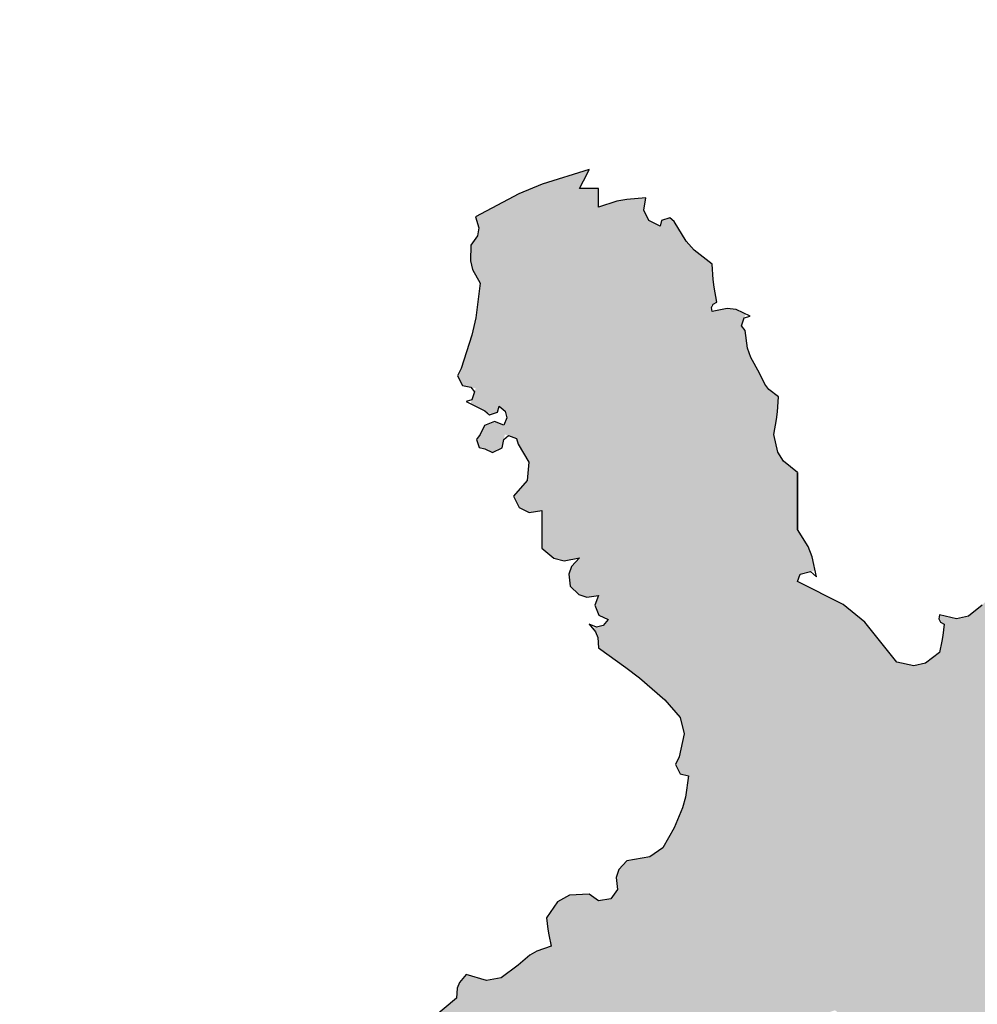
# Model space of a CAD drawing. Extents: x 403280 to 578105, y -1187789 to 8011.
# Drawn here: x 574030 to 574119, y -1081033 to -1080942 of the extents above; entities that cross this region are included whole.
import ezdxf

# ---------------------------------------------------------------- set-up
doc = ezdxf.new("R2010")
doc.units = 0
doc.header["$LTSCALE"] = 700
doc.header["$MEASUREMENT"] = 0
doc.layers.add('楼板负筋文字', color=7, linetype='Continuous')

# ---------------------------------------------------------------- blocks, each defined once
blk = doc.blocks.new('蔡德强')
at = {"layer": '楼板负筋文字'}
h = blk.add_hatch(color=256, dxfattribs=at)
h.dxf.hatch_style = 1
h.paths.add_polyline_path([(854.51, 75.85), (853.85, 77.41), (853.15, 80.5), (853.81, 81.01), (853.81, 82.08), (853.15, 82.58), (852.62, 81.68), (851.58, 81.54), (851.34, 82.92), (851.9, 84.03), (853.15, 84.67), (853.83, 86.47), (855.23, 87.79), (855.61, 87.14), (856.05, 86.85), (856.79, 86.75), (856.79, 87.59), (856.79, 88.84), (858.04, 88.84), (858.67, 88.84), (859.92, 88.84), (860.09, 90.79), (860.84, 91.99), (862.52, 93), (863.78, 93.48), (866.02, 93.55), (865.56, 95.25), (865.85, 96.84), (867.21, 98.73), (867.61, 99.99), (869.26, 100.53), (870.33, 99.77), (871.64, 99.61), (872.51, 99.9), (873.46, 100.82), (872.51, 101.29), (872.24, 102.62), (872.94, 103.42), (873.1, 102.78), (873.99, 102.49), (874.5, 102.9), (874.69, 103.81), (875.74, 104.34), (876.59, 103.94), (877.66, 103.18), (879.31, 103.73), (879.71, 104.98), (880.97, 107.19), (882.41, 108.2), (884.92, 108.63), (885.35, 111.14), (886.36, 112.58), (888.57, 113.84), (890.8, 114.66), (891.91, 115.53), (893.25, 117.49), (893.25, 118.53), (893.25, 119.05), (893.25, 120.09), (894.81, 120.42), (896.38, 120.61), (896.61, 120.2), (896.96, 120.03), (897.42, 120.09), (897.42, 121.34), (897.42, 121.96), (897.42, 123.22), (898.73, 123.07), (899.59, 123.35), (900.55, 124.26), (900.55, 125.09), (900.55, 126.34), (902.22, 126.45), (903.06, 126.56), (905.57, 127.02), (905.01, 128.98), (905.3, 130.82), (906.8, 133.11), (908.68, 134.49), (909.78, 135.04), (912.01, 135.72), (911.53, 136.52), (912.12, 137.7), (913.05, 137.8), (912.72, 137.01), (912.91, 136.26), (913.57, 135.72), (914.82, 136.35), (915.37, 137.47), (915.13, 138.84), (914.67, 138.89), (914.36, 139.52), (915.84, 141.65), (917.16, 142.38), (919.3, 142.49), (920.23, 141.63), (921.83, 141.89), (922.13, 142.45), (920.78, 142.79), (920.34, 143.53), (920.91, 144.92), (921.96, 145.62), (923.47, 145.61), (924.53, 144.59), (926.38, 144.86), (927.11, 146.14), (928.16, 147.18), (928.68, 147.7), (929.72, 148.74), (929.52, 150.2), (929.41, 150.93), (929.2, 152.39), (930.03, 153.22), (930.45, 153.64), (931.28, 154.47), (933.16, 154.47), (934.09, 154.47), (935.97, 154.47), (935.64, 156.02), (935.45, 157.59), (936.65, 159.05), (938.65, 159.27), (940.14, 158.12), (940.64, 157.45), (941.71, 157.45), (942.22, 158.12), (941.58, 158.28), (941.29, 159.17), (941.7, 159.68), (943.7, 162.29), (945.32, 163.41), (948.47, 164.37), (950.49, 165.17), (951.55, 165.49), (953.68, 165.93), (953.31, 167.14), (953.46, 168.03), (954.2, 169.05), (954.62, 168.64), (955.24, 168.01), (959.41, 172.18), (961.49, 174.26), (965.66, 178.43), (966.73, 181.49), (968.33, 183.09), (971.39, 184.16), (972.27, 184.03), (973.08, 184.85), (972.95, 185.72), (972.34, 186.07), (972.43, 186.77), (975.4, 187.08), (977.04, 187.84), (979.2, 189.89), (982.28, 191.07), (983.79, 192.11), (985.98, 194.58), (985.98, 195.2), (985.98, 196.14), (987.35, 195.9), (988.47, 196.46), (989.41, 198.31), (991.13, 198.74), (991.04, 199.54), (991.32, 200.39), (992.23, 201.35), (993.91, 201.02), (995.06, 201.31), (996.39, 202.39), (995.92, 203.19), (996.51, 204.38), (997.44, 204.48), (996.99, 203.74), (997.22, 202.83), (997.96, 202.39), (998.42, 203.51), (999.35, 204.07), (1000.56, 203.96), (1001.37, 203.66), (1002.07, 203.84), (1002.65, 204.48), (1002.24, 205.52), (1002.67, 206.61), (1003.69, 207.08), (1006.95, 208.68), (1008.63, 209.41), (1012.02, 210.73), (1012.02, 211.56), (1012.02, 212.81), (1013.69, 213.23), (1014.52, 213.44), (1016.19, 213.85), (1016.45, 215.09), (1016.56, 215.72), (1016.71, 216.98), (1016.09, 217.32), (1016.19, 218.02), (1017.86, 218.64), (1018.69, 218.96), (1020.36, 219.58), (1020.9, 218.92), (1021.65, 218.74), (1022.44, 219.06), (1023.43, 222.03), (1024.56, 223.53), (1027.13, 225.31), (1028.62, 225.07), (1029.63, 225.36), (1030.77, 226.35), (1030.63, 227.66), (1030.91, 228.52), (1031.82, 229.48), (1034.36, 229.91), (1035.62, 230.23), (1038.07, 231.04), (1037.16, 231.57), (1037.02, 232.61), (1038.4, 232.37), (1039.52, 232.92), (1040.15, 234.17), (1041.67, 235.04), (1043.28, 235.73), (1043.13, 237.04), (1043.41, 237.9), (1044.32, 238.86), (1045.15, 238.86), (1046.4, 238.86), (1045.99, 239.9), (1046.43, 240.99), (1047.44, 241.46), (1050.2, 242.54), (1051.57, 243.66), (1053.17, 246.15), (1055.48, 248), (1056.63, 248.94), (1058.9, 250.84), (1058.54, 251.39), (1058.8, 252.17), (1059.42, 252.4), (1059.89, 251.28), (1060.82, 250.72), (1062.03, 250.84), (1062.94, 252.13), (1063.28, 252.93), (1063.59, 254.48), (1064.07, 253.53), (1065.39, 253.27), (1066.2, 253.96), (1067.17, 255.8), (1068.32, 256.67), (1070.36, 257.09), (1071.44, 256.33), (1073.08, 256.88), (1073.49, 258.13), (1074.79, 260.28), (1075.68, 261.28), (1077.66, 262.82), (1077.25, 263.86), (1077.68, 264.95), (1078.7, 265.42), (1080.36, 266.26), (1081.2, 266.67), (1082.86, 267.51), (1082.26, 266.56), (1082.82, 265.17), (1083.91, 264.9), (1083.91, 265.74), (1083.91, 266.99), (1084.74, 266.99), (1085.99, 266.99), (1085.99, 267.82), (1085.99, 269.07), (1087.66, 269.07), (1088.49, 269.07), (1090.16, 269.07), (1089.92, 270.45), (1090.47, 271.56), (1091.72, 272.19), (1092.93, 275.05), (1094.5, 276.47), (1097.45, 277.4), (1096.97, 278.2), (1097.57, 279.39), (1098.49, 279.49), (1098.02, 278.69), (1098.61, 277.5), (1099.53, 277.4), (1099.38, 278.71), (1099.67, 279.57), (1100.58, 280.53), (1101.41, 280.53), (1102.66, 280.53), (1102.23, 283.89), (1102.6, 285.88), (1104.22, 288.86), (1103.48, 292.99), (1102.39, 295.17), (1099.53, 298.24), (1098.38, 298.48), (1097.69, 299.17), (1097.45, 300.32), (1094.11, 300.18), (1092.41, 300.29), (1089.12, 300.84), (1087.13, 299.8), (1086.07, 299.37), (1083.91, 298.76), (1083.5, 300.01), (1081.86, 300.56), (1080.78, 299.8), (1079.16, 298.23), (1078.48, 297.21), (1077.66, 295.11), (1075.85, 294.05), (1074.43, 293.91), (1072.45, 294.59), (1070.8, 294.92), (1069.79, 294.8), (1068.28, 294.07), (1068.01, 292.83), (1067.91, 292.21), (1067.76, 290.95), (1068.52, 289.87), (1067.97, 288.23), (1066.72, 287.82), (1063.72, 284.97), (1062.15, 283.61), (1058.9, 281.05), (1059.08, 278.91), (1058.21, 277.34), (1056.3, 276.36), (1055.88, 276.78), (1055.26, 277.4), (1054.42, 275.74), (1054.01, 274.9), (1053.17, 273.24), (1052.18, 273.61), (1051.63, 273.72), (1050.57, 273.76), (1050.02, 273.09), (1048.62, 272.75), (1049.06, 271.19), (1048.76, 269.69), (1047.44, 268.03), (1045.23, 266.32), (1043.89, 265.65), (1041.19, 264.9), (1041.19, 264.07), (1041.19, 262.82), (1038.95, 263.45), (1037.34, 263.16), (1035.46, 261.78), (1035.61, 260.15), (1034.94, 258.65), (1032.12, 258.4), (1030.64, 257.95), (1028.17, 256.57), (1027.7, 255.55), (1026.61, 255.12), (1025.56, 255.53), (1025.56, 254.69), (1025.56, 253.44), (1024.19, 253.68), (1023.07, 253.12), (1022.44, 251.88), (1023.34, 251.35), (1023.48, 250.32), (1020.5, 250.46), (1018.85, 250.1), (1016.19, 248.75), (1015.64, 248.09), (1014.9, 247.91), (1014.11, 248.23), (1013.11, 245.27), (1011.98, 243.77), (1010.09, 242.45), (1011.27, 242.22), (1012.02, 241.46), (1009.64, 238.94), (1008.01, 237.9), (1004.73, 236.77), (1004.89, 235.45), (1003.97, 234.31), (1002.65, 234.17), (999.8, 232.38), (998.34, 231.54), (995.35, 230), (994.55, 230.7), (993.22, 230.43), (992.75, 229.48), (990.5, 228.05), (989.43, 227.19), (987.54, 225.31), (986.04, 225.56), (985.03, 225.27), (983.89, 224.27), (983.72, 222.31), (982.97, 221.12), (981.29, 220.1), (979.41, 220.52), (978.13, 220.23), (976.6, 219.06), (974.22, 214.29), (972.4, 212.02), (968.27, 208.64), (966.87, 207.53), (965.88, 207.16), (964.1, 207.08), (963.06, 207.81), (961.71, 207.59), (960.97, 206.56), (961.3, 205.01), (961.49, 203.43), (960.45, 202.39), (959.93, 201.87), (958.89, 200.83), (958.89, 201.87), (958.89, 202.39), (958.89, 203.43), (956.39, 202.18), (955.14, 201.56), (952.64, 200.31), (952.37, 199.07), (952.27, 198.44), (952.12, 197.18), (952.73, 196.84), (952.64, 196.14), (950.68, 195.97), (949.49, 195.22), (948.47, 193.54), (948.88, 194.52), (948.7, 195.39), (947.95, 196.14), (946.88, 195.56), (946.36, 195.25), (945.35, 194.58), (946.39, 193.54), (946.91, 193.02), (947.95, 191.97), (946.43, 192.03), (945.56, 191.78), (944.3, 190.93), (944.3, 189.89), (944.3, 186.77), (942.9, 185.76), (941.18, 185.72), (939.93, 184), (939.65, 182.58), (940.14, 180.51), (939.05, 180.79), (938.3, 182.66), (937.15, 181.98), (936.27, 180.66), (935.97, 178.43), (935.14, 178.43), (933.89, 178.43), (933.89, 177.81), (933.89, 176.87), (930.23, 173.67), (928.01, 172.34), (923.47, 170.62), (922.09, 169.28), (921.74, 167.73), (922.43, 165.93), (921.5, 166.03), (920.55, 167.92), (920.46, 167.91), (919.87, 166.73), (920.34, 165.93), (919.09, 165.93), (918.47, 165.93), (917.22, 165.93), (916.8, 164.26), (916.59, 163.43), (916.17, 161.76), (915.34, 161.76), (914.09, 161.76), (913.19, 160.8), (912.9, 159.95), (913.05, 158.64), (912.22, 158.64), (910.97, 158.64), (911.38, 157.59), (910.94, 156.51), (909.92, 156.03), (908.35, 156.22), (906.8, 156.55), (907.7, 155.59), (907.99, 154.74), (907.84, 153.43), (907.05, 153.1), (906.3, 153.29), (905.76, 153.95), (903.84, 154.02), (902.27, 152.19), (902.63, 150.3), (901.54, 150.57), (900.75, 152.56), (900.47, 152.44), (899.91, 151.51), (900.03, 150.3), (897.69, 145.87), (895.6, 143.79), (891.17, 141.45), (890.54, 140.2), (889.42, 139.65), (888.05, 139.88), (884.94, 135.85), (883.48, 133.76), (880.75, 129.47), (879.71, 129.47), (879.19, 129.47), (878.15, 129.47), (875.94, 128.2), (874.93, 126.76), (874.5, 124.26), (873.76, 123.23), (872.41, 123), (871.38, 123.74), (869.79, 122.9), (869.05, 121.86), (868.77, 120.09), (865.84, 118.11), (864.24, 117.26), (860.96, 115.92), (860.05, 114.96), (859.77, 114.11), (859.92, 112.8), (859.12, 113.12), (858.38, 112.94), (857.83, 112.28), (857.03, 110.91), (855.73, 110.35), (854.19, 110.71), (852.1, 108.63), (851.06, 107.59), (848.98, 105.5), (847.49, 104.29), (846.15, 103.99), (844.29, 104.46), (844.23, 104), (844.4, 103.65), (844.81, 103.42), (844.62, 101.85), (844.29, 100.3), (842.76, 99.13), (841.48, 98.84), (839.6, 99.25), (836.07, 103.63), (833.68, 105.56), (828.66, 108.11), (828.98, 108.91), (830.61, 109.32), (830.3, 110.83), (829.86, 111.94), (828.66, 113.84), (828.66, 118.01), (828.66, 120.09), (827.15, 121.34), (826.52, 122.35), (826.06, 124.26), (826.36, 125.91), (826.47, 126.75), (826.58, 128.42), (825.22, 129.47), (824.5, 131.03), (823.52, 132.75), (823.18, 133.76), (822.93, 135.72), (822.52, 136.23), (822.95, 137.52), (821.94, 138.01), (820.93, 138.13), (819.29, 137.8), (819.19, 138.5), (819.81, 138.84), (819.42, 140.91), (819.29, 143.01), (817.31, 144.55), (816.42, 145.55), (815.12, 147.7), (814.61, 148.11), (813.72, 147.82), (813.56, 147.18), (812.31, 147.81), (811.75, 148.93), (811.99, 150.3), (809.88, 150.13), (808.8, 149.92), (806.78, 149.26), (806.78, 150.09), (806.78, 151.34), (805.95, 151.34), (804.7, 151.34), (805.12, 152.18), (805.33, 152.59), (805.74, 153.43), (800.58, 151.8), (798.03, 150.74), (793.24, 148.22), (793.61, 147.01), (793.46, 146.12), (792.72, 145.09), (792.68, 143.38), (792.92, 142.42), (793.76, 140.93), (793.27, 137.12), (792.85, 135.21), (791.68, 131.55), (791.28, 130.71), (791.81, 129.66), (793.27, 129.35), (792.7, 127.65), (793.03, 127.49), (793.45, 127.28), (794.98, 126.51), (795.68, 126.74), (795.85, 127.38), (796.51, 126.84), (796.69, 126.09), (796.37, 125.3), (795.32, 125.71), (794.24, 125.27), (793.42, 123.53), (793.64, 122.86), (794.28, 122.69), (795.13, 122.3), (796.17, 122.82), (796.48, 124.28), (797.77, 123.85), (797.93, 123.22), (799.11, 121.24), (798.93, 119.21), (797.41, 117.49), (798.04, 116.24), (799.16, 115.68), (800.53, 115.92), (800.53, 114.26), (800.53, 113.42), (800.53, 111.76), (801.87, 110.67), (803.01, 110.38), (804.7, 110.71), (803.8, 109.76), (803.51, 108.9), (803.66, 107.59), (804.62, 106.68), (805.48, 106.4), (806.78, 106.55), (806.38, 105.5), (806.81, 104.42), (807.83, 103.94), (807.28, 103.28), (806.11, 102.99), (806.69, 102.29), (806.78, 100.82), (809.8, 98.66), (811.27, 97.51), (814.08, 95.09), (815.77, 93.15), (816.22, 91.35), (815.64, 88.84), (815.25, 87.99), (815.77, 86.94), (816.68, 86.75), (816.34, 84.4), (816.02, 83.22), (815.12, 81.02), (813.86, 78.81), (812.42, 77.81), (809.91, 77.38), (809.01, 76.42), (808.72, 75.56), (808.87, 74.25), (808.13, 73.22), (806.78, 73), (805.74, 73.73), (803.6, 73.62), (802.28, 72.89), (801.05, 71.12), (801.21, 69.87), (801.31, 69.24), (801.58, 68), (799.99, 67.44), (799.21, 67), (797.93, 65.92), (796.05, 64.53), (794.44, 64.24), (792.2, 64.87), (791.48, 64.01), (791.23, 63.39), (791.16, 62.27), (788.43, 60), (787.08, 58.85), (784.39, 56.54), (782.92, 55.52), (782.39, 54.1), (782.82, 52.37), (781.68, 51.37), (780.67, 51.09), (779.18, 51.33), (777.49, 50.31), (776.75, 49.12), (776.57, 47.16), (775.29, 46.61), (774.66, 46.3), (773.45, 45.6), (772.81, 44.36), (771.7, 43.8), (770.32, 44.04), (770.32, 43.2), (770.32, 41.95), (769.62, 41.86), (769.28, 42.47), (768.77, 42.89), (767.88, 42.59), (767.57, 41.37), (767.77, 40.96), (768.24, 40.91), (768.06, 38.95), (767.32, 37.76), (765.63, 36.74), (764.89, 37.18), (764.48, 38.83), (763.03, 38.83), (763.14, 37.15), (762.44, 35.94), (760.94, 35.18), (760.43, 34.77), (759.14, 35.2), (758.55, 34), (757.3, 32.58), (757.45, 31.32), (757.55, 30.69), (757.82, 29.45), (757.02, 29.78), (756.28, 29.59), (755.74, 28.93), (754.93, 27.56), (753.63, 27.01), (752.09, 27.37), (750.84, 26.12), (750.21, 25.49), (748.96, 24.24), (747.5, 23.23), (746.97, 21.8), (747.4, 20.08), (746.57, 20.08), (745.32, 20.08), (745.32, 19.24), (745.32, 17.99), (744.28, 18.13), (743.75, 19.03), (743.09, 18.49), (743.09, 18.48), (756.84, -0.28), (758.08, 0.16), (760.94, 1.32), (760.57, 2.54), (760.72, 3.42), (761.47, 4.45), (761.94, 3.5), (763.27, 3.23), (764.07, 3.93), (764.79, 5.48), (766.15, 6.53), (766.15, 7.78), (766.15, 8.41), (766.15, 9.66), (767.88, 9.22), (769.31, 9.76), (770.32, 11.22), (770.51, 12.13), (771.56, 12.66), (772.4, 12.26), (773.48, 11.5), (775.12, 12.05), (775.53, 13.3), (776.36, 14.14), (776.78, 14.55), (777.61, 15.39), (777.61, 16.43), (777.61, 16.95), (777.61, 17.99), (779.57, 18.17), (780.76, 18.91), (781.78, 20.6), (781.78, 21.22), (781.78, 22.16), (783.9, 22.33), (784.97, 22.54), (786.99, 23.2), (786.75, 24.58), (787.31, 25.69), (788.55, 26.33), (789.22, 26.87), (789.4, 27.62), (789.07, 28.41), (790.45, 28.17), (791.56, 28.73), (792.2, 29.97), (791.37, 30.39), (790.95, 30.6), (790.12, 31.01), (790.76, 31.39), (791.06, 31.83), (791.16, 32.58), (793.24, 32.58), (794.28, 32.58), (796.37, 32.58), (796.37, 33.83), (796.37, 34.45), (796.37, 35.7), (799.71, 37.35), (801.37, 38.19), (804.7, 39.87), (804.54, 41.2), (805.46, 42.34), (806.78, 42.47), (808.86, 43.53), (809.9, 44.06), (811.99, 45.08), (813.71, 49.02), (815.26, 50.93), (818.77, 53.41), (819.39, 53.41), (820.33, 53.41), (820.09, 54.79), (820.65, 55.9), (821.89, 56.54), (822.59, 57.75), (822.9, 58.38), (823.45, 59.66), (826.38, 59.76), (827.87, 59.66), (830.75, 59.14), (831.15, 60.4), (832.79, 60.95), (833.87, 60.19), (835.81, 59.11), (836.71, 58.31), (838.04, 56.54), (837.21, 56.54), (835.96, 56.54), (835.62, 54.85), (835.91, 53.7), (837, 52.37), (838.25, 52.37), (838.87, 52.37), (840.12, 52.37), (839.62, 50.94), (839.98, 49.68), (841.16, 48.73), (842.18, 47.56), (842.73, 46.12), (843.2, 47.07), (844.53, 47.34), (845.33, 46.64), (845.97, 46.48), (846.27, 45.59), (845.85, 45.08), (844.94, 44.89), (844.42, 43.84), (844.81, 43), (845.28, 41.98), (846.37, 41.54), (847.42, 41.95), (847.75, 40.4), (847.94, 38.83), (847.02, 38.64), (846.5, 37.59), (846.89, 36.74), (849.4, 35.69), (850.61, 34.92), (852.62, 33.1), (853.29, 30.27), (853.83, 28.87), (854.96, 26.82), (856.28, 27.26), (856.79, 26.85), (858.04, 25.6), (858.67, 24.97), (859.22, 24.42), (859.87, 26.05), (860.96, 26.33), (861.28, 23.36), (862.03, 21.72), (864.08, 19.55), (866.75, 17.45), (868.01, 16.3), (868.8, 15.46), (891.91, 37.35), (891.69, 37.79), (889.4, 37.79), (888.25, 37.79), (885.96, 37.79), (886.37, 38.83), (885.94, 39.92), (884.92, 40.39), (883.63, 41.53), (882.43, 41.83), (880.75, 41.43), (879.18, 41.62), (877.63, 41.95), (877.92, 44.11), (877.5, 45.53), (876.06, 47.16), (874.66, 48.53), (874.08, 49.46), (873.46, 51.33), (872.08, 51.09), (870.97, 51.65), (870.33, 52.89), (869.31, 53.64), (868.42, 53.78), (867.21, 53.41), (866.78, 55.92), (865.77, 57.36), (864.57, 58.05), (864.51, 58.02), (863.56, 58.62), (864.57, 58.05), (865.9, 58.58), (866.17, 59.66), (865.33, 59.66), (864.08, 59.66), (863.52, 62.44), (862.39, 64.01), (859.92, 65.39), (860.51, 67.01), (860.16, 68.42), (858.88, 69.56), (857.61, 69.2), (856.55, 69.55), (855.75, 70.6), (856.7, 71.09), (856.96, 72.4), (856.27, 73.21)])
for p, q in [((805.74, 153.43), (800.58, 151.8)), ((805.33, 152.59), (805.74, 153.43)), ((800.58, 151.8), (798.03, 150.74)), ((804.7, 151.34), (805.12, 152.18)), ((805.12, 152.18), (805.33, 152.59)), ((798.03, 150.74), (793.24, 148.22)), ((805.53, 151.34), (804.7, 151.34)), ((805.95, 151.34), (805.53, 151.34)), ((806.78, 151.34), (805.95, 151.34)), ((806.78, 150.51), (806.78, 151.34)), ((806.78, 150.09), (806.78, 150.51)), ((806.78, 149.26), (806.78, 150.09)), ((808.8, 149.92), (806.78, 149.26)), ((809.88, 150.13), (808.8, 149.92)), ((811.99, 150.3), (809.88, 150.13)), ((811.75, 148.93), (811.99, 150.3)), ((812.31, 147.81), (811.75, 148.93)), ((793.24, 148.22), (793.61, 147.01)), ((813.56, 147.18), (812.31, 147.81)), ((813.72, 147.82), (813.56, 147.18)), ((814.61, 148.11), (813.72, 147.82)), ((815.12, 147.7), (814.61, 148.11)), ((816.42, 145.55), (815.12, 147.7)), ((793.61, 147.01), (793.46, 146.12)), ((793.46, 146.12), (792.72, 145.09)), ((817.31, 144.55), (816.42, 145.55)), ((792.72, 145.09), (792.68, 143.38)), ((819.29, 143.01), (817.31, 144.55)), ((792.68, 143.38), (792.92, 142.42)), ((819.4, 141.33), (819.29, 143.01)), ((792.92, 142.42), (793.76, 140.93)), ((793.76, 140.93), (793.27, 137.12)), ((819.5, 140.49), (819.4, 141.33)), ((819.81, 138.84), (819.5, 140.49)), ((819.22, 138.26), (819.4, 138.62)), ((819.4, 138.62), (819.81, 138.84)), ((819.29, 137.8), (819.22, 138.26)), ((820.93, 138.13), (819.29, 137.8)), ((821.94, 138.01), (820.93, 138.13)), ((823.45, 137.28), (821.94, 138.01)), ((793.27, 137.12), (792.85, 135.21)), ((822.52, 136.23), (822.81, 137.12)), ((822.81, 137.12), (823.45, 137.28)), ((822.93, 135.72), (822.52, 136.23)), ((823.18, 133.76), (822.93, 135.72)), ((792.85, 135.21), (791.68, 131.55)), ((823.52, 132.75), (823.18, 133.76)), ((824.5, 131.03), (823.52, 132.75)), ((791.68, 131.55), (791.28, 130.71)), ((791.28, 130.71), (791.81, 129.66)), ((825.06, 129.82), (824.5, 131.03)), ((791.81, 129.66), (792.72, 129.47)), ((792.72, 129.47), (793.13, 128.95)), ((793.13, 128.95), (792.84, 128.07)), ((825.52, 129.24), (825.06, 129.82)), ((826.58, 128.42), (825.52, 129.24)), ((792.84, 128.07), (792.2, 127.9)), ((792.2, 127.9), (793.03, 127.49)), ((826.47, 126.75), (826.58, 128.42)), ((793.03, 127.49), (793.45, 127.28)), ((793.45, 127.28), (794.28, 126.86)), ((794.28, 126.86), (794.8, 126.45)), ((794.8, 126.45), (795.68, 126.74)), ((795.68, 126.74), (795.85, 127.38)), ((795.85, 127.38), (796.51, 126.84)), ((796.51, 126.84), (796.69, 126.09)), ((826.36, 125.91), (826.47, 126.75)), ((795.32, 125.71), (794.24, 125.27)), ((796.37, 125.3), (795.32, 125.71)), ((796.69, 126.09), (796.37, 125.3)), ((826.06, 124.26), (826.36, 125.91)), ((794.24, 125.27), (793.76, 124.26)), ((793.76, 124.26), (793.35, 123.74)), ((793.35, 123.74), (793.64, 122.86)), ((796.17, 122.82), (796.37, 123.74)), ((796.37, 123.74), (796.88, 124.15)), ((796.88, 124.15), (797.77, 123.85)), ((797.77, 123.85), (797.93, 123.22)), ((826.52, 122.35), (826.06, 124.26)), ((793.64, 122.86), (794.28, 122.69)), ((794.28, 122.69), (795.13, 122.3)), ((795.13, 122.3), (796.17, 122.82)), ((797.93, 123.22), (799.11, 121.24)), ((827.15, 121.34), (826.52, 122.35)), ((828.66, 120.09), (827.15, 121.34)), ((799.11, 121.24), (798.93, 119.21)), ((798.93, 119.21), (797.41, 117.49)), ((828.66, 118.01), (828.66, 120.09)), ((828.66, 120.09), (828.66, 118.01)), ((828.66, 118.01), (828.66, 120.09)), ((797.41, 117.49), (798.04, 116.24)), ((828.66, 113.84), (828.66, 118.01)), ((828.66, 118.01), (828.66, 113.84)), ((828.66, 113.84), (828.66, 118.01)), ((798.04, 116.24), (799.16, 115.68)), ((799.16, 115.68), (800.53, 115.92)), ((800.53, 115.92), (800.53, 114.26)), ((800.53, 114.26), (800.53, 113.42)), ((829.86, 111.94), (828.66, 113.84)), ((800.53, 113.42), (800.53, 111.76)), ((800.53, 111.76), (801.87, 110.67)), ((830.3, 110.83), (829.86, 111.94)), ((801.87, 110.67), (803.01, 110.38)), ((803.01, 110.38), (804.7, 110.71)), ((804.7, 110.71), (803.8, 109.76)), ((830.75, 108.63), (830.3, 110.83)), ((803.8, 109.76), (803.51, 108.9)), ((803.51, 108.9), (803.66, 107.59)), ((828.66, 108.11), (828.98, 108.91)), ((828.98, 108.91), (830.09, 109.19)), ((830.09, 109.19), (830.75, 108.63)), ((803.66, 107.59), (804.62, 106.68)), ((833.68, 105.56), (828.66, 108.11)), ((804.62, 106.68), (805.48, 106.4)), ((805.48, 106.4), (806.78, 106.55)), ((806.78, 106.55), (806.38, 105.5)), ((806.38, 105.5), (806.81, 104.42)), ((836.07, 103.63), (833.68, 105.56)), ((848.98, 105.5), (847.49, 104.29)), ((806.81, 104.42), (807.83, 103.94)), ((844.29, 104.46), (844.23, 104)), ((844.23, 104), (844.4, 103.65)), ((846.15, 103.99), (844.29, 104.46)), ((847.49, 104.29), (846.15, 103.99)), ((806.54, 103.09), (805.74, 103.42)), ((805.74, 103.42), (806.46, 102.56)), ((807.28, 103.28), (806.54, 103.09)), ((807.83, 103.94), (807.28, 103.28)), ((839.6, 99.25), (836.07, 103.63)), ((844.4, 103.65), (844.81, 103.42)), ((844.81, 103.42), (844.66, 102.16)), ((806.46, 102.56), (806.71, 101.94)), ((806.71, 101.94), (806.78, 100.82)), ((844.66, 102.16), (844.56, 101.53)), ((806.78, 100.82), (809.8, 98.66)), ((844.56, 101.53), (844.29, 100.3)), ((844.29, 100.3), (842.76, 99.13)), ((809.8, 98.66), (811.27, 97.51)), ((841.48, 98.84), (839.6, 99.25)), ((842.76, 99.13), (841.48, 98.84)), ((811.27, 97.51), (814.08, 95.09)), ((814.08, 95.09), (815.77, 93.15)), ((815.77, 93.15), (816.22, 91.35)), ((816.22, 91.35), (815.64, 88.84)), ((815.64, 88.84), (815.25, 87.99)), ((815.25, 87.99), (815.77, 86.94)), ((815.77, 86.94), (816.68, 86.75)), ((816.68, 86.75), (816.34, 84.4)), ((816.34, 84.4), (816.02, 83.22)), ((816.02, 83.22), (815.12, 81.02)), ((815.12, 81.02), (813.86, 78.81)), ((813.86, 78.81), (812.42, 77.81)), ((809.91, 77.38), (809.01, 76.42)), ((812.42, 77.81), (809.91, 77.38)), ((809.01, 76.42), (808.72, 75.56)), ((808.72, 75.56), (808.87, 74.25)), ((805.74, 73.73), (803.6, 73.62)), ((806.78, 73), (805.74, 73.73)), ((808.87, 74.25), (808.13, 73.22)), ((802.28, 72.89), (801.05, 71.12)), ((803.6, 73.62), (802.28, 72.89)), ((808.13, 73.22), (806.78, 73)), ((801.05, 71.12), (801.21, 69.87)), ((801.21, 69.87), (801.31, 69.24)), ((801.31, 69.24), (801.58, 68)), ((799.99, 67.44), (799.21, 67)), ((801.58, 68), (799.99, 67.44)), ((799.21, 67), (797.93, 65.92)), ((797.93, 65.92), (796.05, 64.53)), ((791.48, 64.01), (791.23, 63.39)), ((792.2, 64.87), (791.48, 64.01)), ((794.44, 64.24), (792.2, 64.87)), ((796.05, 64.53), (794.44, 64.24)), ((791.23, 63.39), (791.16, 62.27)), ((791.16, 62.27), (788.43, 60))]:
    blk.add_line(p, q)
blk = doc.blocks.new('A$C1D9D30D9')
at = {"layer": '楼板负筋文字', "xscale": 0.846719999798106, "yscale": 0.846719999798106, "zscale": 0.846719999798106}
blk.add_blockref('蔡德强', (114355.774, 22603.306), dxfattribs=at)

msp = doc.modelspace()

# ---------------------------------------------------------------- block references
msp.add_blockref('A$C1D9D30D9', (459045.006, -1103688.821))

doc.saveas('drawing.dxf')
